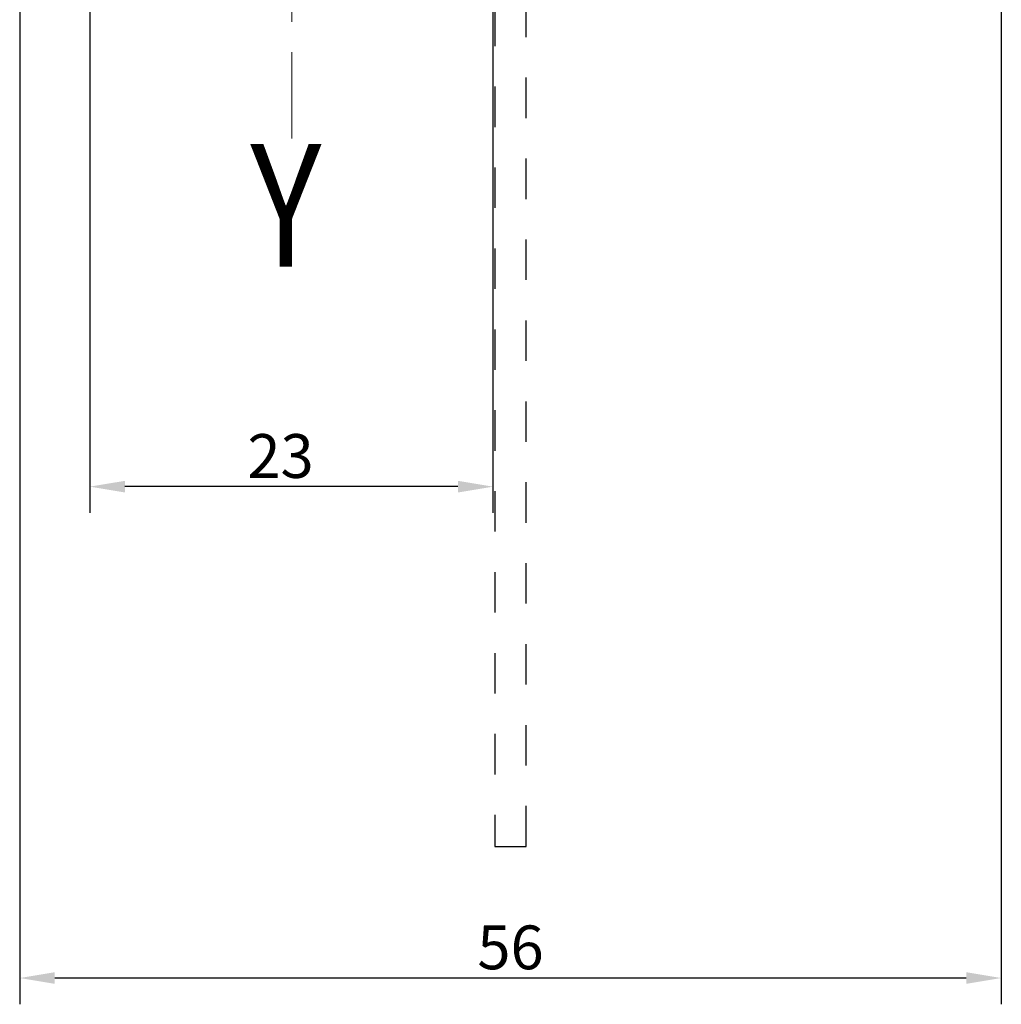
# Model space of a CAD drawing. Units: millimetres. Extents: x -9549 to 10212, y -122113 to 798.
# Drawn here: x 5263 to 5319, y -529 to -473 of the extents above; entities that cross this region are included whole.
import ezdxf

# ---------------------------------------------------------------- set-up
doc = ezdxf.new("R2010")
doc.units = ezdxf.units.MM
doc.header["$LTSCALE"] = 23.1
doc.header["$PDMODE"] = 3
doc.header["$PDSIZE"] = 0.3125
doc.linetypes.add('CENTER', pattern=[0.6, 0.375, -0.075, 0.075, -0.075])
doc.linetypes.add('DASHED', pattern=[0.2, 0.1, -0.1])
doc.layers.get('0').update_dxf_attribs({"linetype": 'CONTINUOUS'})
doc.layers.get('Defpoints').update_dxf_attribs({"linetype": 'CONTINUOUS'})
doc.styles.add('DIM', font='Romans.shx', dxfattribs={"oblique": 15, "height": 2.5})
doc.styles.get("Standard").update_dxf_attribs({"font": 'gbeitc.shx', "width": 0.8, "bigfont": 'gbcbig.shx'})
doc.dimstyles.new('STANDARD$0', dxfattribs={"dimtxt": 2.5, "dimasz": 2, "dimexe": 1.5, "dimexo": 0, "dimgap": 0.5, "dimtad": 3, "dimdec": 1, "dimdsep": 46, "dimtxsty": 'DIM', "dimcen": 0.5, "dimclrd": 256, "dimclre": 256, "dimclrt": 256, "dimazin": 1, "dimtp": 1, "dimtm": 1, "dimtfac": 1, "dimtdec": 1, "dimtmove": 0, "dimatfit": 3, "dimfxl": 0, "dimtolj": 1, "dimarcsym": 0})

# ---------------------------------------------------------------- blocks, each defined once
blk = doc.blocks.new('*D35')
at = {"lineweight": -2, "transparency": 16777216}
for p, q in [((5267.389, -431.084), (5267.389, -501.045)), ((5290.389, -431.084), (5290.389, -501.045)), ((5288.389, -499.545), (5269.389, -499.545))]:
    blk.add_line(p, q, dxfattribs=at)
at = {"transparency": 16777216}
for points in [[(5269.389, -499.212), (5269.389, -499.878), (5267.389, -499.545)], [(5288.389, -499.212), (5288.389, -499.878), (5290.389, -499.545)]]:
    blk.add_solid(points, dxfattribs=at)
at = {"layer": 'Defpoints', "color": 0, "transparency": 16777216}
for p in [(5267.389, -431.084), (5290.389, -431.084), (5267.389, -499.545)]:
    blk.add_point(p, dxfattribs=at)
at = {"transparency": 16777216, "insert": (5278.268, -497.795), "char_height": 2.5, "attachment_point": 5, "style": 'DIM'}
blk.add_mtext('\\A1;23', dxfattribs=at)
blk = doc.blocks.new('*D38')
at = {"lineweight": -2, "transparency": 16777216}
for p, q in [((5263.389, -468.147), (5263.389, -529.095)), ((5319.389, -468.147), (5319.389, -529.095)), ((5317.389, -527.595), (5265.389, -527.595))]:
    blk.add_line(p, q, dxfattribs=at)
at = {"transparency": 16777216}
for points in [[(5265.389, -527.262), (5265.389, -527.929), (5263.389, -527.595)], [(5317.389, -527.262), (5317.389, -527.929), (5319.389, -527.595)]]:
    blk.add_solid(points, dxfattribs=at)
at = {"layer": 'Defpoints', "color": 0, "transparency": 16777216}
for p in [(5263.389, -468.147), (5319.389, -468.147), (5263.389, -527.595)]:
    blk.add_point(p, dxfattribs=at)
at = {"transparency": 16777216, "insert": (5291.389, -525.845), "char_height": 2.5, "attachment_point": 5, "style": 'DIM'}
blk.add_mtext('\\A1;56', dxfattribs=at)

msp = doc.modelspace()

# ---------------------------------------------------------------- linework, layer by layer
at = {"linetype": 'CENTER', "lineweight": 5}
msp.add_line((5278.915, -460.886), (5278.906, -479.669), dxfattribs=at)
at = {"linetype": 'DASHED'}
for p, q in [((5290.489, -472.084), (5290.489, -520.084)), ((5292.289, -520.084), (5292.289, -472.084)), ((5290.489, -520.084), (5290.489, -520.084)), ((5290.489, -520.084), (5292.289, -520.084))]:
    msp.add_line(p, q, dxfattribs=at)

# ---------------------------------------------------------------- texts
at = {"linetype": 'CENTER', "width": 0.8}
msp.add_text('Y', height=7, dxfattribs=at).set_placement((5276.546, -486.977))

# ---------------------------------------------------------------- dimensions: what is measured, and where the dimension line sits
for base, p1, p2, picture, middle in [((5267.389, -499.545), (5290.389, -431.084), (5267.389, -431.084), '*D35', (5278.268, -499.545)), ((5263.389, -527.595), (5319.389, -468.147), (5263.389, -468.147), '*D38', (5291.389, -527.595))]:
    dim = msp.add_linear_dim(base=base, p1=p1, p2=p2, dimstyle='STANDARD$0')
    dim.commit()
    dim.dimension.update_dxf_attribs({"geometry": picture, "text_midpoint": middle, "dimtype": 160})

doc.saveas('drawing.dxf')
